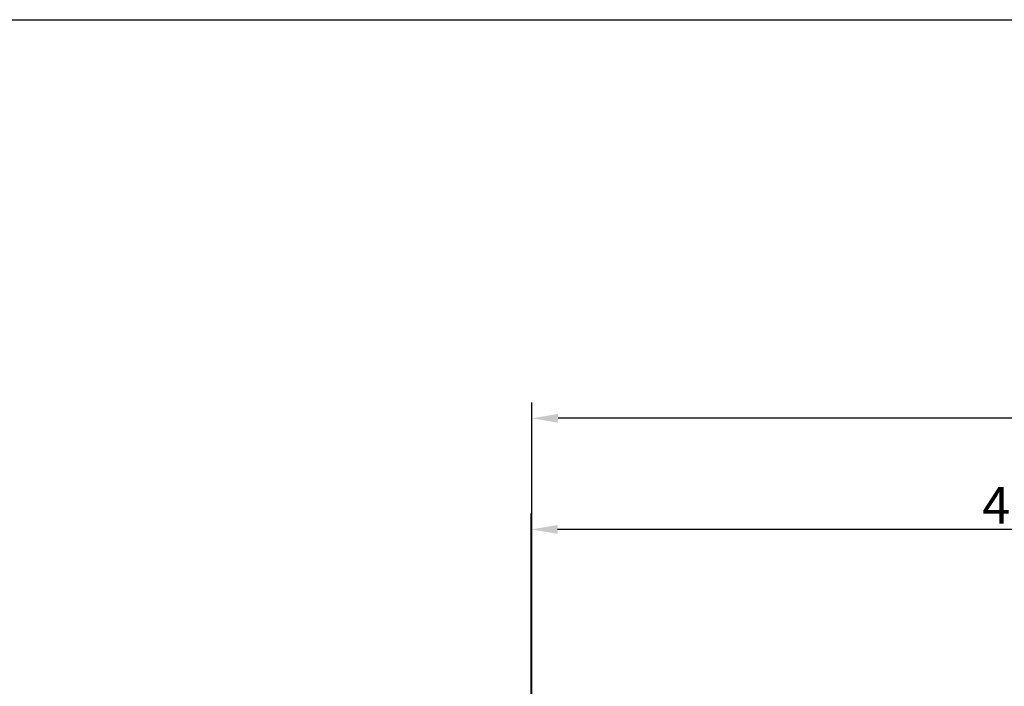
# Model space of a CAD drawing. Units: inches. Extents: x 1816 to 2730, y -370 to 375.
# Drawn here: x 2002 to 2283, y 168 to 358 of the extents above; entities that cross this region are included whole.
import ezdxf

# ---------------------------------------------------------------- set-up
doc = ezdxf.new("R2010")
doc.units = ezdxf.units.IN
doc.header["$LTSCALE"] = 10
doc.header["$MEASUREMENT"] = 0
doc.styles.get("Standard").update_dxf_attribs({"font": 'arial_0.ttf'})
doc.dimstyles.get("Standard").update_dxf_attribs({"dimscale": 3, "dimtxt": 3.5, "dimasz": 2.5, "dimexe": 1.5, "dimexo": 1, "dimgap": 0.5, "dimtad": 1, "dimdec": 0, "dimzin": 0, "dimdsep": 46, "dimtxsty": 'Standard', "dimcen": 0.09, "dimadec": 0, "dimazin": 0, "dimtfac": 1, "dimtdec": 0, "dimtmove": 1, "dimatfit": 0, "dimfxl": 1, "dimtolj": 1, "dimtzin": 0, "dimarcsym": 0})

# ---------------------------------------------------------------- blocks, each defined once
blk = doc.blocks.new('*D20')
at = {"color": 0, "lineweight": -2, "transparency": 16777216}
for p, q in [((2148.18, 123.43), (2148.18, 217.39)), ((2451.2, 193.6), (2451.2, 217.39)), ((2443.7, 212.89), (2155.68, 212.89))]:
    blk.add_line(p, q, dxfattribs=at)
at = {"color": 0, "transparency": 16777216}
for points in [[(2155.68, 214.14), (2155.68, 211.64), (2148.18, 212.89)], [(2443.7, 214.14), (2443.7, 211.64), (2451.2, 212.89)]]:
    blk.add_solid(points, dxfattribs=at)
at = {"layer": 'Defpoints', "color": 0, "transparency": 16777216}
for p in [(2148.18, 212.89), (2451.2, 190.6), (2148.18, 120.43)]:
    blk.add_point(p, dxfattribs=at)
at = {"color": 0, "transparency": 16777216, "insert": (2299.69, 219.75), "char_height": 10.5, "attachment_point": 5}
blk.add_mtext('\\A1;400%%P5', dxfattribs=at)
blk = doc.blocks.new('*D21')
at = {"color": 0, "lineweight": -2, "transparency": 16777216}
for p, q in [((2148.31, 126.12), (2148.31, 249.02)), ((2460.21, 163), (2460.21, 249.02)), ((2452.71, 244.52), (2155.81, 244.52))]:
    blk.add_line(p, q, dxfattribs=at)
at = {"color": 0, "transparency": 16777216}
for points in [[(2155.81, 245.77), (2155.81, 243.27), (2148.31, 244.52)], [(2452.71, 245.77), (2452.71, 243.27), (2460.21, 244.52)]]:
    blk.add_solid(points, dxfattribs=at)
at = {"layer": 'Defpoints', "color": 0, "transparency": 16777216}
for p in [(2148.31, 244.52), (2460.21, 160), (2148.31, 123.12)]:
    blk.add_point(p, dxfattribs=at)
at = {"color": 0, "transparency": 16777216, "insert": (2304.26, 251.38), "char_height": 10.5, "attachment_point": 5}
blk.add_mtext('\\A1;409', dxfattribs=at)

msp = doc.modelspace()

# ---------------------------------------------------------------- linework, layer by layer
msp.add_lwpolyline([(1817.67, 358.01), (2692.94, 358.01), (2692.94, -370.39), (1817.67, -370.39)], close=True)

# ---------------------------------------------------------------- dimensions: what is measured, and where the dimension line sits
for base, p1, p2, text, picture, middle in [((2148.31, 244.52), (2460.21, 160), (2148.31, 123.12), '409', '*D21', (2304.26, 251.38)), ((2148.18, 212.89), (2451.2, 190.6), (2148.18, 120.43), '400%%P5', '*D20', (2299.69, 219.75))]:
    dim = msp.add_linear_dim(base=base, p1=p1, p2=p2, text=text, dimstyle='Standard')
    dim.commit()
    dim.dimension.update_dxf_attribs({"geometry": picture, "text_midpoint": middle})

doc.saveas('drawing.dxf')
